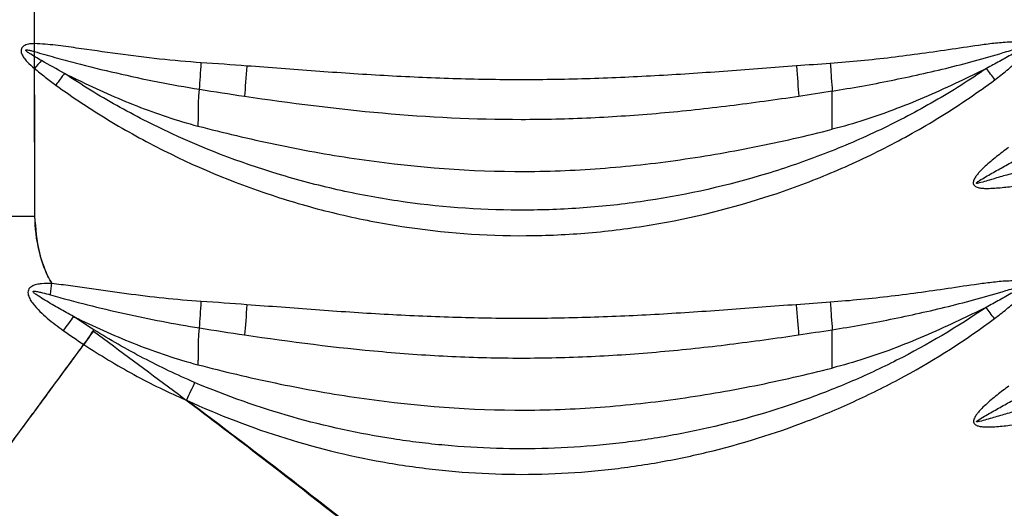
# Model space of a CAD drawing. Extents: x 412 to 492, y 623 to 766.
# Drawn here: x 437 to 443, y 677 to 679 of the extents above; entities that cross this region are included whole.
import ezdxf

# ---------------------------------------------------------------- set-up
doc = ezdxf.new("R2010")
doc.units = 0
doc.header["$MEASUREMENT"] = 0
doc.layers.add('1', color=4, linetype='Continuous')
doc.layers.add('GEOMETRY', color=4, linetype='Continuous', lineweight=25)

# ---------------------------------------------------------------- blocks, each defined once
blk = doc.blocks.new('2024 Beam 220V LL')
at = {"layer": 'GEOMETRY'}
for p, q in [((25.587, 36.3468), (25.5854, 37.4688)), ((25.5892, 35.4437), (25.5872, 36.2173))]:
    blk.add_line(p, q, dxfattribs=at)
at = {"layer": 'GEOMETRY', "flags": 128}
for points in [[(26.6983, 36.2298), (26.6967, 36.2084), (26.6951, 36.1872), (26.6936, 36.1663), (26.692, 36.1459), (26.6905, 36.126), (26.6891, 36.107), (26.6877, 36.0888), (26.6864, 36.0717)], [(29.5759, 36.2301), (29.5775, 36.2088), (29.5791, 36.1875), (29.5807, 36.1666), (29.5822, 36.1462), (29.5837, 36.1263), (29.5852, 36.1073), (29.5865, 36.0891), (29.5878, 36.072)], [(25.6706, 35.0314), (25.6714, 35.0387), (25.6722, 35.046), (25.673, 35.0533), (25.6738, 35.0607), (25.6746, 35.0681), (25.6754, 35.0755), (25.6762, 35.0829), (25.677, 35.0904)], [(26.699, 34.9797), (26.6974, 34.9583), (26.6958, 34.9371), (26.6942, 34.9162), (26.6927, 34.8957), (26.6912, 34.8759), (26.6897, 34.8568), (26.6884, 34.8387), (26.6871, 34.8216)], [(29.5749, 34.9799), (29.5765, 34.9586), (29.5781, 34.9373), (29.5797, 34.9164), (29.5813, 34.896), (29.5828, 34.8761), (29.5842, 34.8571), (29.5856, 34.8389), (29.5869, 34.8218)], [(26.4253, 34.5725), (26.4202, 34.5615), (26.415, 34.5503), (26.4097, 34.5389), (26.4044, 34.5273), (26.3989, 34.5155), (26.3935, 34.5037), (26.388, 34.4918), (26.3825, 34.4799)]]:
    blk.add_lwpolyline(points, dxfattribs=at)
at = {"layer": 'GEOMETRY'}
for points, knots in [([(25.5892, 35.4437), (25.5891, 35.47), (25.5888, 35.5516), (25.5885, 35.7175), (25.588, 35.9705), (25.5874, 36.3105), (25.5867, 36.7374), (25.5859, 37.2515), (25.585, 37.8525), (25.584, 38.5405), (25.5828, 39.3156), (25.5816, 40.1777), (25.5803, 41.1268), (25.5788, 42.1629), (25.5778, 42.8827), (25.5773, 43.257)], [0, 0, 0, 0, 0.010099, 0.031336, 0.06371, 0.107221, 0.161869, 0.227655, 0.304578, 0.392639, 0.491836, 0.602171, 0.723644, 0.856253, 1, 1, 1, 1]), ([(25.587, 36.3468), (25.5784, 36.3468), (25.5698, 36.3464), (25.5527, 36.3439), (25.5441, 36.3419), (25.5324, 36.3361), (25.5288, 36.3338), (25.5225, 36.3278), (25.52, 36.3241), (25.517, 36.3159), (25.5166, 36.3115), (25.5172, 36.3028), (25.5182, 36.2986), (25.5226, 36.2863), (25.5269, 36.2789), (25.5369, 36.2648), (25.5426, 36.2582), (25.5603, 36.2394), (25.5735, 36.228), (25.5872, 36.2175)], [0, 0, 0, 0, 0.125, 0.125, 0.25, 0.25, 0.3125, 0.3125, 0.375, 0.375, 0.4375, 0.4375, 0.5, 0.5, 0.625, 0.625, 0.75, 0.75, 1, 1, 1, 1]), ([(26.46, 36.2469), (26.3139, 36.2567), (26.1683, 36.2733), (25.9507, 36.303), (25.8783, 36.3138), (25.7695, 36.3291), (25.7333, 36.3341), (25.6787, 36.3405), (25.6606, 36.3424), (25.6241, 36.3455), (25.6058, 36.3466), (25.5873, 36.3468)], [0, 0, 0, 0, 0.5, 0.5, 0.75, 0.75, 0.875, 0.875, 0.9375, 0.9375, 1, 1, 1, 1]), ([(30.6144, 36.1581), (30.6358, 36.1741), (30.657, 36.1904), (30.6879, 36.2159), (30.698, 36.2245), (30.718, 36.2423), (30.7277, 36.2515), (30.7464, 36.2705), (30.7554, 36.2804), (30.7672, 36.2967), (30.7708, 36.3023), (30.7751, 36.3113), (30.7763, 36.3145), (30.778, 36.321), (30.7785, 36.3244), (30.7778, 36.3312), (30.7767, 36.3345), (30.7728, 36.34), (30.7703, 36.3423), (30.7617, 36.3477), (30.7552, 36.3497), (30.7421, 36.3526), (30.7354, 36.3534), (30.722, 36.3545), (30.7153, 36.3547), (30.6952, 36.3549), (30.6818, 36.3543), (30.6551, 36.3526), (30.6417, 36.3514), (30.6018, 36.3474), (30.5753, 36.344), (30.4958, 36.3334), (30.4429, 36.3254), (30.3371, 36.3098), (30.2842, 36.302), (30.1782, 36.2873), (30.1252, 36.2804), (29.966, 36.2612), (29.8596, 36.2506), (29.7528, 36.2431)], [0, 0, 0, 0, 0.0625, 0.0625, 0.09375, 0.09375, 0.125, 0.125, 0.15625, 0.15625, 0.171875, 0.171875, 0.179688, 0.179688, 0.1875, 0.1875, 0.195313, 0.195313, 0.203125, 0.203125, 0.21875, 0.21875, 0.234375, 0.234375, 0.25, 0.25, 0.28125, 0.28125, 0.3125, 0.3125, 0.375, 0.375, 0.5, 0.5, 0.625, 0.625, 0.75, 0.75, 1, 1, 1, 1]), ([(25.623, 36.2583), (25.6124, 36.2643), (25.6019, 36.2704), (25.5809, 36.2829), (25.5705, 36.2892), (25.5553, 36.2994), (25.5503, 36.3029), (25.5445, 36.308), (25.5434, 36.309), (25.542, 36.3108), (25.5415, 36.3114), (25.5411, 36.3125), (25.541, 36.3129), (25.5413, 36.3137), (25.5415, 36.314), (25.5426, 36.3146), (25.5434, 36.3147), (25.5449, 36.3148), (25.5457, 36.3148), (25.548, 36.3147), (25.5495, 36.3145), (25.5572, 36.3133), (25.5632, 36.3119), (25.5752, 36.3088), (25.5811, 36.3072), (25.5871, 36.3055)], [0, 0, 0, 0, 0.25, 0.25, 0.5, 0.5, 0.625, 0.625, 0.65625, 0.65625, 0.671875, 0.671875, 0.679687, 0.679687, 0.6875, 0.6875, 0.703125, 0.703125, 0.71875, 0.71875, 0.75, 0.75, 0.875, 0.875, 1, 1, 1, 1]), ([(25.5871, 36.3055), (25.6226, 36.2952), (25.658, 36.2849), (25.7292, 36.2651), (25.7649, 36.2554), (25.872, 36.2273), (25.9438, 36.2097), (26.1599, 36.1601), (26.3049, 36.1314), (26.4507, 36.1081)], [0, 0, 0, 0, 0.125, 0.125, 0.25, 0.25, 0.5, 0.5, 1, 1, 1, 1]), ([(29.7629, 36.0988), (29.8659, 36.1149), (29.9685, 36.1334), (30.1728, 36.1745), (30.2746, 36.1972), (30.4264, 36.2348), (30.4768, 36.2479), (30.5773, 36.2757), (30.6273, 36.2903), (30.6897, 36.309), (30.7022, 36.3128), (30.7209, 36.3184), (30.7272, 36.3203), (30.7397, 36.3239), (30.746, 36.3257), (30.7539, 36.3275), (30.7555, 36.3278), (30.7579, 36.3282), (30.7587, 36.3283), (30.7599, 36.3283), (30.7603, 36.3283), (30.7612, 36.3283), (30.7616, 36.3282), (30.7622, 36.3277), (30.7622, 36.3272), (30.7618, 36.3265), (30.7615, 36.3262), (30.7607, 36.3253), (30.7601, 36.3247), (30.7582, 36.3232), (30.7569, 36.3223), (30.7503, 36.3176), (30.7448, 36.3143), (30.7282, 36.3044), (30.717, 36.298), (30.6834, 36.279), (30.6609, 36.2665), (30.6157, 36.2417), (30.5931, 36.2294), (30.5704, 36.2171)], [0, 0, 0, 0, 0.25, 0.25, 0.5, 0.5, 0.625, 0.625, 0.75, 0.75, 0.78125, 0.78125, 0.796875, 0.796875, 0.8125, 0.8125, 0.816406, 0.816406, 0.818359, 0.818359, 0.819336, 0.819336, 0.820313, 0.820313, 0.821289, 0.821289, 0.822266, 0.822266, 0.824219, 0.824219, 0.828125, 0.828125, 0.84375, 0.84375, 0.875, 0.875, 0.9375, 0.9375, 1, 1, 1, 1]), ([(26.4507, 36.1081), (26.4521, 36.1285), (26.4536, 36.1509), (26.4567, 36.1979), (26.4583, 36.2224), (26.46, 36.247)], [0, 0, 0, 0, 0.5, 0.5, 1, 1, 1, 1]), ([(29.7528, 36.2431), (29.7546, 36.2175), (29.7564, 36.1918), (29.7598, 36.143), (29.7615, 36.1198), (29.7629, 36.0989)], [0, 0, 0, 0, 0.5, 0.5, 1, 1, 1, 1]), ([(25.5876, 36.2172), (25.6053, 36.2016), (25.6236, 36.1867), (25.6607, 36.1576), (25.6796, 36.1435), (25.6987, 36.1296)], [0, 0, 0, 0, 0.5, 0.5, 1, 1, 1, 1]), ([(25.744, 36.1911), (25.7671, 36.1796), (25.8914, 36.1188), (26.1203, 36.0157), (26.3336, 35.9437), (26.4422, 35.9153)], [0.442599, 0.442599, 0.442599, 0.442599, 0.5, 0.75, 1, 1, 1, 1]), ([(30.5705, 36.2171), (30.4822, 36.1561), (30.3915, 36.0989), (30.2062, 35.9921), (30.1115, 35.9424), (29.9666, 35.8733), (29.9177, 35.8511), (29.8193, 35.8087), (29.7699, 35.7885), (29.6209, 35.7308), (29.5205, 35.6962), (29.2162, 35.6035), (29.0094, 35.5566), (28.7458, 35.5167), (28.6928, 35.5097), (28.5864, 35.4975), (28.533, 35.4924), (28.3734, 35.48), (28.2671, 35.4756), (27.9488, 35.4739), (27.7374, 35.488), (27.474, 35.5248), (27.4213, 35.5332), (27.3162, 35.5518), (27.2635, 35.5621), (27.1065, 35.5959), (27.0031, 35.6222), (26.6967, 35.712), (26.4977, 35.7865), (26.2557, 35.8987), (26.2076, 35.9221), (26.1122, 35.9708), (26.0649, 35.9962), (25.9248, 36.0748), (25.8335, 36.1309), (25.7445, 36.1908)], [0, 0, 0, 0, 0.0625, 0.0625, 0.125, 0.125, 0.15625, 0.15625, 0.1875, 0.1875, 0.25, 0.25, 0.375, 0.375, 0.40625, 0.40625, 0.4375, 0.4375, 0.5, 0.5, 0.625, 0.625, 0.65625, 0.65625, 0.6875, 0.6875, 0.75, 0.75, 0.875, 0.875, 0.90625, 0.90625, 0.9375, 0.9375, 1, 1, 1, 1]), ([(29.5759, 36.2301), (29.456, 36.2211), (29.3362, 36.2117), (29.0964, 36.1943), (28.9765, 36.1862), (28.7366, 36.1726), (28.6165, 36.1671), (28.3762, 36.1596), (28.2561, 36.1576), (28.016, 36.1576), (27.896, 36.1596), (27.6563, 36.167), (27.5364, 36.1725), (27.2969, 36.1861), (27.1771, 36.1942), (26.9377, 36.2115), (26.818, 36.2208), (26.6983, 36.2298)], [0, 0, 0, 0, 0.125, 0.125, 0.25, 0.25, 0.375, 0.375, 0.5, 0.5, 0.625, 0.625, 0.75, 0.75, 0.875, 0.875, 1, 1, 1, 1]), ([(30.5705, 36.217), (30.5225, 36.1933), (30.368, 36.1181), (30.1023, 36.001), (29.8773, 35.9272), (29.7629, 35.8982)], [0.3869638, 0.3869638, 0.3869638, 0.3869638, 0.5, 0.75, 1, 1, 1, 1]), ([(25.6987, 36.1297), (25.788, 36.0649), (25.8798, 36.004), (26.0211, 35.9184), (26.0689, 35.8907), (26.1654, 35.8374), (26.214, 35.8119), (26.4591, 35.689), (26.6614, 35.6068), (26.9739, 35.507), (27.0796, 35.4777), (27.2405, 35.4399), (27.2944, 35.4283), (27.4021, 35.4074), (27.4561, 35.398), (27.726, 35.3564), (27.9429, 35.3401), (28.2695, 35.3419), (28.3786, 35.347), (28.5426, 35.3611), (28.5974, 35.3669), (28.7068, 35.3808), (28.7611, 35.3887), (29.0315, 35.4338), (29.2429, 35.4863), (29.553, 35.589), (29.6552, 35.6273), (29.8067, 35.6909), (29.8568, 35.7131), (29.9566, 35.7597), (30.0062, 35.784), (30.1529, 35.8598), (30.2485, 35.9141), (30.435, 36.0302), (30.5259, 36.0921), (30.6144, 36.1581)], [0, 0, 0, 0, 0.0625, 0.0625, 0.09375, 0.09375, 0.125, 0.125, 0.25, 0.25, 0.3125, 0.3125, 0.34375, 0.34375, 0.375, 0.375, 0.5, 0.5, 0.5625, 0.5625, 0.59375, 0.59375, 0.625, 0.625, 0.75, 0.75, 0.8125, 0.8125, 0.84375, 0.84375, 0.875, 0.875, 0.9375, 0.9375, 1, 1, 1, 1]), ([(26.4422, 35.9153), (26.4432, 35.9212), (26.4443, 35.9335), (26.4452, 35.959), (26.4452, 35.9917), (26.4455, 36.031), (26.4468, 36.0689), (26.4487, 36.094), (26.4504, 36.1065), (26.4507, 36.1081)], [0, 0, 0, 0, 0.0625, 0.125, 0.25, 0.375, 0.5, 0.625, 0.643332, 0.643332, 0.643332, 0.643332]), ([(29.7629, 35.8982), (29.7629, 35.9213), (29.7629, 35.9587), (29.7628, 36.0088), (29.7629, 36.0454), (29.763, 36.0754), (29.763, 36.0926), (29.7629, 36.0989)], [0, 0, 0, 0, 0.25, 0.375, 0.5, 0.625, 0.7021323, 0.7021323, 0.7021323, 0.7021323]), ([(26.6864, 36.0717), (26.9266, 36.036), (27.167, 36.0053), (27.6493, 35.9626), (27.8912, 35.9505), (28.2553, 35.9504), (28.3769, 35.9533), (28.6205, 35.9647), (28.742, 35.9731), (28.9844, 35.9946), (29.1054, 36.0076), (29.3469, 36.0374), (29.4675, 36.0541), (29.5878, 36.072)], [0, 0, 0, 0, 0.25, 0.25, 0.5, 0.5, 0.625, 0.625, 0.75, 0.75, 0.875, 0.875, 1, 1, 1, 1]), ([(26.4422, 35.9153), (26.5759, 35.8804), (26.7108, 35.8483), (26.9154, 35.8055), (26.9839, 35.7921), (27.1217, 35.7673), (27.1911, 35.7558), (27.5385, 35.704), (27.8188, 35.6798), (28.1711, 35.6774), (28.2416, 35.6783), (28.3822, 35.6829), (28.4524, 35.6866), (28.6627, 35.7013), (28.8025, 35.7161), (29.0112, 35.745), (29.0807, 35.7558), (29.2191, 35.7793), (29.2879, 35.7921), (29.4932, 35.8331), (29.6287, 35.8642), (29.7629, 35.8982)], [0, 0, 0, 0, 0.125, 0.125, 0.1875, 0.1875, 0.25, 0.25, 0.5, 0.5, 0.5625, 0.5625, 0.625, 0.625, 0.75, 0.75, 0.8125, 0.8125, 0.875, 0.875, 1, 1, 1, 1]), ([(31.4507, 35.8308), (31.3515, 35.8149), (31.2525, 35.7964), (31.0556, 35.7552), (30.9575, 35.7326), (30.8112, 35.6955), (30.7625, 35.6826), (30.6898, 35.6624), (30.6655, 35.6556), (30.6172, 35.6416), (30.5931, 35.6345), (30.5568, 35.624), (30.5448, 35.6204), (30.5295, 35.6168), (30.5264, 35.6161), (30.5217, 35.6154), (30.5201, 35.6151), (30.5182, 35.6154), (30.5178, 35.6155), (30.5171, 35.6159), (30.5171, 35.6164), (30.5174, 35.6175), (30.518, 35.6181), (30.5208, 35.621), (30.5234, 35.6227), (30.5285, 35.6263), (30.5311, 35.628), (30.5443, 35.6365), (30.5551, 35.6429), (30.5768, 35.6555), (30.5877, 35.6617), (30.6204, 35.6803), (30.6423, 35.6926), (30.6861, 35.717), (30.708, 35.7291), (30.7301, 35.7412)], [0, 0, 0, 0, 0.25, 0.25, 0.5, 0.5, 0.625, 0.625, 0.6875, 0.6875, 0.75, 0.75, 0.78125, 0.78125, 0.789062, 0.789062, 0.792969, 0.792969, 0.793945, 0.793945, 0.794922, 0.794922, 0.796875, 0.796875, 0.804687, 0.804687, 0.8125, 0.8125, 0.84375, 0.84375, 0.875, 0.875, 0.9375, 0.9375, 1, 1, 1, 1]), ([(30.6854, 35.8023), (30.6644, 35.787), (30.6436, 35.7713), (30.6029, 35.7388), (30.5829, 35.7221), (30.5542, 35.6956), (30.5449, 35.6865), (30.5316, 35.6722), (30.5273, 35.6673), (30.5191, 35.6572), (30.5151, 35.6519), (30.5081, 35.6409), (30.505, 35.6351), (30.502, 35.6258), (30.5013, 35.6225), (30.5011, 35.616), (30.5016, 35.6127), (30.5043, 35.6067), (30.5064, 35.6041), (30.5114, 35.5999), (30.5143, 35.5982), (30.5233, 35.5942), (30.5296, 35.5927), (30.5424, 35.5904), (30.5489, 35.5898), (30.5618, 35.589), (30.5683, 35.5888), (30.5876, 35.5888), (30.6005, 35.5894), (30.6392, 35.592), (30.6649, 35.5947), (30.7419, 35.604), (30.7931, 35.6115), (30.8954, 35.6264), (30.9466, 35.634), (31.049, 35.6484), (31.1002, 35.6552), (31.2541, 35.6741), (31.3569, 35.6844), (31.4601, 35.6914)], [0, 0, 0, 0, 0.0625, 0.0625, 0.125, 0.125, 0.15625, 0.15625, 0.171875, 0.171875, 0.1875, 0.1875, 0.203125, 0.203125, 0.210937, 0.210937, 0.21875, 0.21875, 0.226562, 0.226562, 0.234375, 0.234375, 0.25, 0.25, 0.265625, 0.265625, 0.28125, 0.28125, 0.3125, 0.3125, 0.375, 0.375, 0.5, 0.5, 0.625, 0.625, 0.75, 0.75, 1, 1, 1, 1]), ([(23.6051, 35.432), (23.6202, 35.4321), (23.6461, 35.4322), (23.7186, 35.4327), (23.7653, 35.4329), (23.878, 35.4336), (23.9439, 35.434), (24.093, 35.4349), (24.1761, 35.4353), (24.3568, 35.4364), (24.4543, 35.437), (24.6607, 35.4382), (24.7695, 35.4388), (24.9948, 35.4402), (25.1113, 35.4409), (25.3483, 35.4423), (25.4687, 35.443), (25.5892, 35.4437)], [0, 0, 0, 0, 0.125, 0.125, 0.25, 0.25, 0.375, 0.375, 0.5, 0.5, 0.625, 0.625, 0.75, 0.75, 0.875, 0.875, 1, 1, 1, 1]), ([(23.6051, 35.432), (23.6202, 35.4321), (23.6461, 35.4322), (23.7186, 35.4327), (23.7653, 35.4329), (23.878, 35.4336), (23.9439, 35.434), (24.093, 35.4349), (24.1761, 35.4353), (24.3568, 35.4364), (24.4543, 35.437), (24.6607, 35.4382), (24.7695, 35.4388), (24.9948, 35.4402), (25.1113, 35.4409), (25.3483, 35.4423), (25.4687, 35.443), (25.5892, 35.4437)], [0, 0, 0, 0, 0.125, 0.125, 0.25, 0.25, 0.375, 0.375, 0.5, 0.5, 0.625, 0.625, 0.75, 0.75, 0.875, 0.875, 1, 1, 1, 1]), ([(25.677, 35.0904), (25.6626, 35.1173), (25.6499, 35.1449), (25.6335, 35.1876), (25.6285, 35.2021), (25.6193, 35.2313), (25.6151, 35.2462), (25.5967, 35.3211), (25.5895, 35.382), (25.5892, 35.4437)], [0, 0, 0, 0, 0.25, 0.25, 0.375, 0.375, 0.5, 0.5, 1, 1, 1, 1]), ([(25.6791, 35.0916), (25.6716, 35.1041), (25.6423, 35.1537), (25.6029, 35.2713), (25.5943, 35.379), (25.5892, 35.4437)], [0, 0, 0, 0, 0.11912, 0.470519, 1, 1, 1, 1]), ([(30.6121, 34.9068), (30.6336, 34.9228), (30.6547, 34.9392), (30.6857, 34.9647), (30.6959, 34.9733), (30.7159, 34.9912), (30.7257, 35.0003), (30.7444, 35.0194), (30.7535, 35.0293), (30.7653, 35.0456), (30.769, 35.0512), (30.7733, 35.0603), (30.7746, 35.0634), (30.7763, 35.07), (30.7768, 35.0734), (30.7762, 35.0801), (30.7752, 35.0834), (30.7714, 35.0891), (30.7688, 35.0914), (30.7604, 35.0969), (30.7539, 35.0989), (30.7408, 35.1018), (30.7341, 35.1027), (30.7208, 35.1038), (30.7141, 35.104), (30.694, 35.1042), (30.6806, 35.1037), (30.6539, 35.102), (30.6406, 35.1008), (30.6007, 35.0968), (30.5742, 35.0935), (30.4948, 35.0829), (30.442, 35.075), (30.3363, 35.0594), (30.2835, 35.0517), (30.1777, 35.037), (30.1247, 35.0301), (29.9657, 35.011), (29.8594, 35.0005), (29.7528, 34.993)], [0, 0, 0, 0, 0.0625, 0.0625, 0.09375, 0.09375, 0.125, 0.125, 0.15625, 0.15625, 0.171875, 0.171875, 0.179687, 0.179687, 0.1875, 0.1875, 0.195312, 0.195312, 0.203125, 0.203125, 0.21875, 0.21875, 0.234375, 0.234375, 0.25, 0.25, 0.28125, 0.28125, 0.3125, 0.3125, 0.375, 0.375, 0.5, 0.5, 0.625, 0.625, 0.75, 0.75, 1, 1, 1, 1]), ([(25.677, 35.0904), (25.6592, 35.0912), (25.6415, 35.0913), (25.615, 35.0888), (25.6061, 35.0875), (25.5932, 35.0844), (25.5889, 35.0831), (25.5806, 35.08), (25.5765, 35.0782), (25.5688, 35.0736), (25.5652, 35.0708), (25.5592, 35.0644), (25.5567, 35.0605), (25.5535, 35.0522), (25.5527, 35.0477), (25.5527, 35.0388), (25.5534, 35.0343), (25.5567, 35.0214), (25.5605, 35.0133), (25.5693, 34.9979), (25.5743, 34.9907), (25.5903, 34.9699), (25.6023, 34.957), (25.6275, 34.9324), (25.6406, 34.9206), (25.6809, 34.8866), (25.7089, 34.8655), (25.7376, 34.845)], [0, 0, 0, 0, 0.125, 0.125, 0.1875, 0.1875, 0.21875, 0.21875, 0.25, 0.25, 0.28125, 0.28125, 0.3125, 0.3125, 0.34375, 0.34375, 0.375, 0.375, 0.4375, 0.4375, 0.5, 0.5, 0.625, 0.625, 0.75, 0.75, 1, 1, 1, 1]), ([(25.7911, 34.918), (25.7659, 34.9318), (25.7409, 34.9458), (25.691, 34.9742), (25.6662, 34.9886), (25.6294, 35.0109), (25.6172, 35.0184), (25.5993, 35.0304), (25.5934, 35.0345), (25.5865, 35.0402), (25.5851, 35.0413), (25.5825, 35.0438), (25.5812, 35.0451), (25.5799, 35.0475), (25.5796, 35.0485), (25.5804, 35.0501), (25.5814, 35.0504), (25.584, 35.051), (25.5858, 35.0509), (25.5912, 35.0506), (25.5947, 35.0501), (25.6017, 35.0489), (25.6052, 35.0482), (25.6156, 35.0459), (25.6225, 35.0443), (25.6432, 35.0391), (25.657, 35.0353), (25.6706, 35.0314)], [0, 0, 0, 0, 0.25, 0.25, 0.5, 0.5, 0.625, 0.625, 0.6875, 0.6875, 0.703125, 0.703125, 0.71875, 0.71875, 0.726563, 0.726563, 0.734375, 0.734375, 0.75, 0.75, 0.78125, 0.78125, 0.8125, 0.8125, 0.875, 0.875, 1, 1, 1, 1]), ([(26.46, 34.9968), (26.3288, 35.0056), (26.198, 35.0198), (26.0025, 35.0456), (25.9375, 35.0549), (25.8399, 35.069), (25.8074, 35.0737), (25.7422, 35.0826), (25.7096, 35.0869), (25.677, 35.0904)], [0, 0, 0, 0, 0.5, 0.5, 0.75, 0.75, 0.875, 0.875, 1, 1, 1, 1]), ([(29.7629, 34.8488), (29.8652, 34.8648), (29.967, 34.883), (30.17, 34.9238), (30.2711, 34.9463), (30.4219, 34.9835), (30.472, 34.9965), (30.5718, 35.024), (30.6215, 35.0384), (30.6835, 35.057), (30.6959, 35.0607), (30.7207, 35.0682), (30.7331, 35.072), (30.7487, 35.076), (30.7519, 35.0767), (30.7558, 35.0774), (30.7566, 35.0775), (30.7583, 35.0776), (30.7591, 35.0777), (30.7601, 35.0773), (30.7603, 35.0772), (30.7605, 35.0769), (30.7605, 35.0766), (30.7603, 35.076), (30.7601, 35.0757), (30.7593, 35.0747), (30.7587, 35.0742), (30.7555, 35.0715), (30.7527, 35.0697), (30.7472, 35.0661), (30.7444, 35.0643), (30.7302, 35.0557), (30.7187, 35.0491), (30.6842, 35.0296), (30.661, 35.0167), (30.6146, 34.9912), (30.5913, 34.9785), (30.5681, 34.9659)], [0, 0, 0, 0, 0.25, 0.25, 0.5, 0.5, 0.625, 0.625, 0.75, 0.75, 0.78125, 0.78125, 0.8125, 0.8125, 0.820312, 0.820312, 0.822266, 0.822266, 0.824219, 0.824219, 0.824707, 0.824707, 0.825195, 0.825195, 0.826172, 0.826172, 0.828125, 0.828125, 0.835937, 0.835937, 0.84375, 0.84375, 0.875, 0.875, 0.9375, 0.9375, 1, 1, 1, 1]), ([(25.6706, 35.0314), (25.7989, 34.9951), (25.9282, 34.9625), (26.1883, 34.9045), (26.3192, 34.879), (26.4507, 34.858)], [0, 0, 0, 0, 0.5, 0.5, 1, 1, 1, 1]), ([(30.5681, 34.9659), (30.4183, 34.8625), (30.2621, 34.7704), (30.0594, 34.668), (30.0184, 34.6481), (29.9361, 34.6098), (29.8948, 34.5914), (29.77, 34.5382), (29.686, 34.5055), (29.4317, 34.4155), (29.2588, 34.3662), (28.9949, 34.3083), (28.9061, 34.2916), (28.7717, 34.2707), (28.7266, 34.2644), (28.6365, 34.2532), (28.5915, 34.2483), (28.3662, 34.2273), (28.186, 34.2217), (27.9156, 34.2298), (27.8255, 34.2353), (27.6903, 34.2476), (27.6452, 34.2525), (27.5551, 34.2635), (27.51, 34.2698), (27.286, 34.3043), (27.1097, 34.3428), (26.763, 34.4413), (26.5926, 34.5012), (26.4253, 34.5725)], [0, 0, 0, 0, 0.125, 0.125, 0.15625, 0.15625, 0.1875, 0.1875, 0.25, 0.25, 0.375, 0.375, 0.4375, 0.4375, 0.46875, 0.46875, 0.5, 0.5, 0.625, 0.625, 0.6875, 0.6875, 0.71875, 0.71875, 0.75, 0.75, 0.875, 0.875, 1, 1, 1, 1]), ([(26.4507, 34.858), (26.4521, 34.8784), (26.4536, 34.9008), (26.4567, 34.9478), (26.4583, 34.9723), (26.46, 34.9969)], [0, 0, 0, 0, 0.5, 0.5, 1, 1, 1, 1]), ([(29.5749, 34.9799), (29.4552, 34.9709), (29.3355, 34.9616), (29.0961, 34.9442), (28.9763, 34.9361), (28.7366, 34.9225), (28.6167, 34.917), (28.3767, 34.9095), (28.2566, 34.9075), (28.0165, 34.9075), (27.8965, 34.9095), (27.6566, 34.917), (27.5368, 34.9224), (27.2973, 34.936), (27.1776, 34.944), (26.9382, 34.9614), (26.8186, 34.9707), (26.699, 34.9797)], [0, 0, 0, 0, 0.125, 0.125, 0.25, 0.25, 0.375, 0.375, 0.5, 0.5, 0.625, 0.625, 0.75, 0.75, 0.875, 0.875, 1, 1, 1, 1]), ([(29.7528, 34.993), (29.7546, 34.9674), (29.7564, 34.9417), (29.7598, 34.8929), (29.7615, 34.8697), (29.7629, 34.8488)], [0, 0, 0, 0, 0.5, 0.5, 1, 1, 1, 1]), ([(30.5681, 34.9659), (30.5209, 34.9425), (30.3672, 34.8677), (30.1023, 34.751), (29.8773, 34.6772), (29.7629, 34.6482)], [0.3888405, 0.3888405, 0.3888405, 0.3888405, 0.5, 0.75, 1, 1, 1, 1]), ([(25.7914, 34.9178), (25.7988, 34.9142), (25.9074, 34.8615), (26.1203, 34.7657), (26.3336, 34.6937), (26.4422, 34.6653)], [0.4816998, 0.4816998, 0.4816998, 0.4816998, 0.5, 0.75, 1, 1, 1, 1]), ([(26.3825, 34.4799), (26.5524, 34.4014), (26.7259, 34.3349), (27.0798, 34.2252), (27.2602, 34.1819), (27.4901, 34.1427), (27.5364, 34.1356), (27.629, 34.123), (27.6753, 34.1175), (27.8142, 34.1033), (27.9068, 34.0969), (28.1845, 34.0874), (28.3697, 34.0939), (28.601, 34.1176), (28.6473, 34.1232), (28.7398, 34.1358), (28.7861, 34.1429), (28.9241, 34.1665), (29.0151, 34.1852), (29.2854, 34.25), (29.4617, 34.3047), (29.7206, 34.4041), (29.806, 34.4401), (29.9326, 34.4986), (29.9746, 34.5188), (30.058, 34.5608), (30.0995, 34.5826), (30.3045, 34.6946), (30.4619, 34.795), (30.6121, 34.9068)], [0, 0, 0, 0, 0.125, 0.125, 0.25, 0.25, 0.28125, 0.28125, 0.3125, 0.3125, 0.375, 0.375, 0.5, 0.5, 0.53125, 0.53125, 0.5625, 0.5625, 0.625, 0.625, 0.75, 0.75, 0.8125, 0.8125, 0.84375, 0.84375, 0.875, 0.875, 1, 1, 1, 1]), ([(26.4253, 34.5725), (26.3336, 34.6116), (26.2439, 34.6545), (26.068, 34.7468), (25.9817, 34.7963), (25.897, 34.8488)], [0, 0, 0, 0, 0.5, 0.5, 1, 1, 1, 1]), ([(26.4422, 34.6653), (26.4432, 34.6712), (26.4443, 34.6835), (26.4452, 34.709), (26.4452, 34.7417), (26.4455, 34.781), (26.4468, 34.8189), (26.4487, 34.844), (26.4504, 34.8565), (26.4507, 34.858)], [0, 0, 0, 0, 0.0625, 0.125, 0.25, 0.375, 0.5, 0.625, 0.6431643, 0.6431643, 0.6431643, 0.6431643]), ([(29.7629, 34.6482), (29.7629, 34.6713), (29.7629, 34.7087), (29.7628, 34.7588), (29.7629, 34.7954), (29.763, 34.8254), (29.763, 34.8425), (29.7629, 34.8488)], [0, 0, 0, 0, 0.25, 0.375, 0.5, 0.625, 0.7018522, 0.7018522, 0.7018522, 0.7018522]), ([(24.7217, 33.2444), (24.7315, 33.2578), (24.7476, 33.2797), (24.7919, 33.3399), (24.82, 33.3781), (24.8875, 33.4698), (24.9268, 33.5232), (25.0153, 33.6434), (25.0644, 33.7103), (25.1711, 33.8552), (25.2286, 33.9334), (25.3501, 34.0985), (25.4141, 34.1854), (25.5465, 34.3653), (25.6149, 34.4583), (25.754, 34.6474), (25.8247, 34.7434), (25.8954, 34.8395)], [0, 0, 0, 0, 0.125, 0.125, 0.25, 0.25, 0.375, 0.375, 0.5, 0.5, 0.625, 0.625, 0.75, 0.75, 0.875, 0.875, 1, 1, 1, 1]), ([(27.4176, 33.676), (27.1895, 33.8563), (26.6883, 34.2522), (26.175, 34.6324), (25.8954, 34.8395)], [0, 0, 0, 0, 0.455226, 1, 1, 1, 1]), ([(26.6871, 34.8216), (26.927, 34.7859), (27.1673, 34.7552), (27.5293, 34.7232), (27.6502, 34.7148), (27.8926, 34.7034), (28.0141, 34.7004), (28.2574, 34.7004), (28.379, 34.7034), (28.6219, 34.7148), (28.7431, 34.7232), (28.9849, 34.7446), (29.1056, 34.7576), (29.3465, 34.7873), (29.4668, 34.804), (29.5869, 34.8218)], [0, 0, 0, 0, 0.25, 0.25, 0.375, 0.375, 0.5, 0.5, 0.625, 0.625, 0.75, 0.75, 0.875, 0.875, 1, 1, 1, 1]), ([(24.7217, 33.2444), (24.7312, 33.2574), (24.7467, 33.2784), (24.7889, 33.3359), (24.8158, 33.3723), (24.8799, 33.4595), (24.9173, 33.5103), (25.0014, 33.6246), (25.0482, 33.6882), (25.1498, 33.8263), (25.2046, 33.9008), (25.3206, 34.0584), (25.3818, 34.1415), (25.5087, 34.314), (25.5744, 34.4033), (25.7084, 34.5854), (25.7767, 34.6781), (25.8452, 34.7713)], [0, 0, 0, 0, 0.125, 0.125, 0.25, 0.25, 0.375, 0.375, 0.5, 0.5, 0.625, 0.625, 0.75, 0.75, 0.875, 0.875, 1, 1, 1, 1]), ([(25.8452, 34.7713), (25.9306, 34.715), (26.0179, 34.6624), (26.1968, 34.565), (26.2884, 34.5202), (26.3825, 34.4799)], [0, 0, 0, 0, 0.5, 0.5, 1, 1, 1, 1]), ([(26.4422, 34.6653), (26.5759, 34.6304), (26.7108, 34.5983), (26.9154, 34.5555), (26.9839, 34.5421), (27.1217, 34.5173), (27.1911, 34.5058), (27.5385, 34.454), (27.8188, 34.4298), (28.1711, 34.4274), (28.2416, 34.4283), (28.3822, 34.4329), (28.4524, 34.4366), (28.6627, 34.4513), (28.8025, 34.4661), (29.0112, 34.495), (29.0807, 34.5058), (29.2191, 34.5293), (29.2879, 34.5421), (29.4932, 34.5831), (29.6287, 34.6142), (29.7629, 34.6482)], [0, 0, 0, 0, 0.125, 0.125, 0.1875, 0.1875, 0.25, 0.25, 0.5, 0.5, 0.5625, 0.5625, 0.625, 0.625, 0.75, 0.75, 0.8125, 0.8125, 0.875, 0.875, 1, 1, 1, 1]), ([(30.688, 34.5537), (30.667, 34.5384), (30.6462, 34.5227), (30.6055, 34.4903), (30.5855, 34.4737), (30.5568, 34.4472), (30.5474, 34.4381), (30.5341, 34.4239), (30.5298, 34.419), (30.5215, 34.4089), (30.5176, 34.4037), (30.5105, 34.3928), (30.5073, 34.387), (30.504, 34.3777), (30.5032, 34.3745), (30.5028, 34.368), (30.5031, 34.3647), (30.5054, 34.3585), (30.5073, 34.3558), (30.5122, 34.3513), (30.515, 34.3496), (30.5239, 34.3453), (30.5301, 34.3437), (30.5429, 34.3414), (30.5494, 34.3407), (30.5623, 34.3398), (30.5688, 34.3396), (30.5881, 34.3395), (30.601, 34.3401), (30.6397, 34.3426), (30.6654, 34.3453), (30.7424, 34.3545), (30.7935, 34.3619), (30.8958, 34.3768), (30.9469, 34.3843), (31.0492, 34.3987), (31.1004, 34.4055), (31.2542, 34.4243), (31.357, 34.4346), (31.4601, 34.4416)], [0, 0, 0, 0, 0.0625, 0.0625, 0.125, 0.125, 0.15625, 0.15625, 0.171875, 0.171875, 0.1875, 0.1875, 0.203125, 0.203125, 0.210938, 0.210938, 0.21875, 0.21875, 0.226563, 0.226563, 0.234375, 0.234375, 0.25, 0.25, 0.265625, 0.265625, 0.28125, 0.28125, 0.3125, 0.3125, 0.375, 0.375, 0.5, 0.5, 0.625, 0.625, 0.75, 0.75, 1, 1, 1, 1]), ([(31.4507, 34.5808), (31.3517, 34.565), (31.253, 34.5466), (31.0565, 34.5056), (30.9586, 34.4829), (30.8126, 34.446), (30.764, 34.4332), (30.6914, 34.4131), (30.6673, 34.4062), (30.619, 34.3923), (30.595, 34.3853), (30.5588, 34.3748), (30.5468, 34.3713), (30.5315, 34.3676), (30.5284, 34.3669), (30.5238, 34.3662), (30.5222, 34.366), (30.5203, 34.3661), (30.5199, 34.3662), (30.5191, 34.3665), (30.5188, 34.3669), (30.519, 34.3681), (30.5196, 34.3687), (30.5212, 34.3705), (30.5224, 34.3714), (30.5249, 34.3734), (30.5262, 34.3743), (30.5301, 34.377), (30.5327, 34.3788), (30.546, 34.3873), (30.5569, 34.3937), (30.5786, 34.4064), (30.5896, 34.4126), (30.6225, 34.4313), (30.6444, 34.4437), (30.6775, 34.4621), (30.6885, 34.4682), (30.7106, 34.4804), (30.7217, 34.4865), (30.7327, 34.4925)], [0, 0, 0, 0, 0.25, 0.25, 0.5, 0.5, 0.625, 0.625, 0.6875, 0.6875, 0.75, 0.75, 0.78125, 0.78125, 0.789062, 0.789062, 0.792969, 0.792969, 0.793945, 0.793945, 0.794922, 0.794922, 0.796875, 0.796875, 0.800781, 0.800781, 0.804687, 0.804687, 0.8125, 0.8125, 0.84375, 0.84375, 0.875, 0.875, 0.9375, 0.9375, 0.96875, 0.96875, 1, 1, 1, 1])]:
    blk.add_open_spline(points, degree=3, knots=knots, dxfattribs=at)
for points in [[(25.5871, 36.3055), (25.5872, 36.3191), (25.5873, 36.3329), (25.5873, 36.3468)], [(25.623, 36.2583), (25.6113, 36.2449), (25.5992, 36.2312), (25.5872, 36.2175)], [(25.7435, 36.1914), (25.7032, 36.2134), (25.663, 36.2357), (25.623, 36.2583)], [(26.6983, 36.2298), (26.6189, 36.2358), (26.5395, 36.2417), (26.46, 36.247)], [(29.7528, 36.2431), (29.6938, 36.239), (29.6348, 36.2346), (29.5759, 36.2301)], [(25.7435, 36.1914), (25.729, 36.1715), (25.7138, 36.1505), (25.6987, 36.1296)], [(30.6144, 36.1581), (30.5995, 36.178), (30.5847, 36.198), (30.5705, 36.2171)], [(26.4507, 36.1081), (26.5292, 36.0956), (26.6078, 36.0834), (26.6864, 36.0717)], [(29.5878, 36.072), (29.6462, 36.0807), (29.7046, 36.0897), (29.7629, 36.0989)], [(26.699, 34.9797), (26.6193, 34.9857), (26.5397, 34.9916), (26.46, 34.9969)], [(29.7528, 34.993), (29.6935, 34.9888), (29.6342, 34.9844), (29.5749, 34.9799)], [(30.6121, 34.9068), (30.5972, 34.9268), (30.5823, 34.9468), (30.5681, 34.9659)], [(25.7911, 34.918), (25.7739, 34.8946), (25.7556, 34.8697), (25.7376, 34.845)], [(25.897, 34.8488), (25.8613, 34.8709), (25.8262, 34.8938), (25.7917, 34.9177)], [(25.7376, 34.845), (25.773, 34.8197), (25.8089, 34.7952), (25.8452, 34.7713)], [(25.897, 34.8488), (25.8804, 34.824), (25.8627, 34.7975), (25.8452, 34.7713)], [(26.4507, 34.858), (26.5294, 34.8455), (26.6082, 34.8333), (26.6871, 34.8216)], [(29.5869, 34.8218), (29.6456, 34.8306), (29.7043, 34.8396), (29.7629, 34.8488)], [(27.4199, 33.679), (27.0788, 33.9514), (26.733, 34.2184), (26.3825, 34.4799)]]:
    blk.add_open_spline(points, degree=3, dxfattribs=at)

msp = doc.modelspace()

# ---------------------------------------------------------------- block references
at = {"layer": '1'}
msp.add_blockref('2024 Beam 220V LL', (411.9528, 642.7586), dxfattribs=at)

doc.saveas('drawing.dxf')
